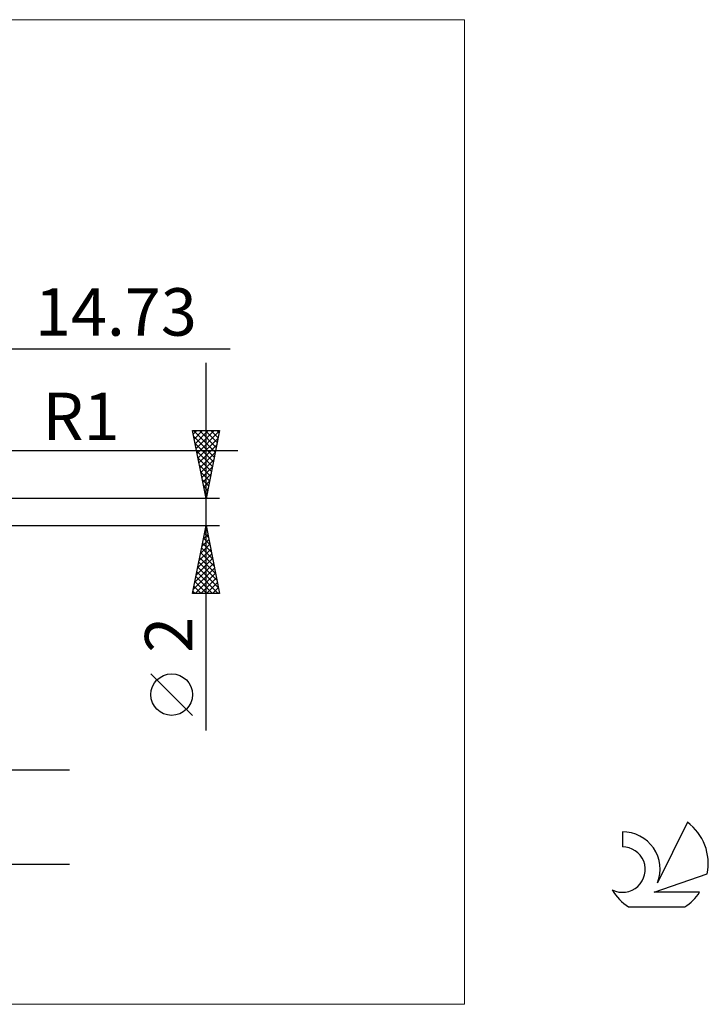
# Model space of a CAD drawing. Units: millimetres. Extents: x -26 to 107, y -36 to 36.
# Drawn here: x 56 to 107, y -36 to 36 of the extents above; entities that cross this region are included whole.
import ezdxf
from ezdxf.enums import TextEntityAlignment as Align

# ---------------------------------------------------------------- set-up
doc = ezdxf.new("R2010")
doc.units = ezdxf.units.MM
doc.header["$LTSCALE"] = 4.3
for name, color, linetype in [('2', 7, 'CONTINUOUS'), ('INFTOTAL', 9, 'CONTINUOUS'), ('SK6', 5, 'CONTINUOUS')]:
    doc.layers.add(name, color=color, linetype=linetype)
doc.styles.get("Standard").update_dxf_attribs({"font": 'Monospac821 BT'})

msp = doc.modelspace()

# ---------------------------------------------------------------- linework, layer by layer
at = {"layer": '2', "color": 7, "linetype": 'CONTINUOUS', "lineweight": 25}
for p, q in [((71.844, 12), (25.27, 12)), ((70.062, -16.106), (70.062, 11)), ((70.062, 1), (69.062, 6)), ((69.062, 6), (71.062, 6)), ((69.116, 5.734), (69.382, 6)), ((69.151, 6), (70.744, 4.407)), ((69.186, 5.38), (69.806, 6)), ((69.257, 5.027), (70.23, 6)), ((69.328, 4.673), (70.654, 6)), ((69.399, 4.32), (71.058, 5.98)), ((69.575, 6), (70.815, 4.76)), ((69.999, 6), (70.885, 5.114)), ((71.062, 6), (70.062, 1)), ((70.424, 6), (70.956, 5.468)), ((70.848, 6), (71.027, 5.821)), ((69.146, 5.58), (70.673, 4.053)), ((69.469, 3.966), (70.952, 5.449)), ((54.213, 4.535), (72.398, 4.535)), ((69.253, 5.05), (70.602, 3.7)), ((69.359, 4.519), (70.532, 3.346)), ((69.54, 3.613), (70.846, 4.919)), ((69.611, 3.259), (70.74, 4.389)), ((69.465, 3.989), (70.461, 2.993)), ((69.681, 2.906), (70.634, 3.858)), ((69.571, 3.459), (70.39, 2.639)), ((69.677, 2.928), (70.32, 2.286)), ((69.752, 2.552), (70.528, 3.328)), ((69.783, 2.398), (70.249, 1.932)), ((69.823, 2.198), (70.422, 2.798)), ((69.894, 1.845), (70.316, 2.267)), ((69.889, 1.868), (70.178, 1.579)), ((69.964, 1.491), (70.21, 1.737)), ((71.062, 1), (50, 1)), ((69.995, 1.337), (70.107, 1.225)), ((70.035, 1.138), (70.104, 1.207)), ((50, -1), (71.062, -1)), ((69.062, -6), (70.062, -1)), ((69.968, -1.474), (70.126, -1.316)), ((70.017, -1.23), (70.131, -1.345)), ((70.062, -1), (71.062, -6)), ((69.755, -2.535), (70.267, -2.023)), ((69.862, -2.005), (70.196, -1.67)), ((69.875, -1.937), (70.344, -2.405)), ((69.946, -1.583), (70.237, -1.875)), ((69.543, -3.596), (70.409, -2.73)), ((69.649, -3.065), (70.338, -2.377)), ((69.734, -2.644), (70.556, -3.466)), ((69.804, -2.29), (70.45, -2.936)), ((69.331, -4.656), (70.55, -3.438)), ((69.437, -4.126), (70.479, -3.084)), ((69.592, -3.351), (70.768, -4.527)), ((69.663, -2.997), (70.662, -3.996)), ((69.119, -5.717), (70.691, -4.145)), ((69.225, -5.187), (70.621, -3.791)), ((69.451, -4.058), (70.98, -5.587)), ((69.522, -3.705), (70.874, -5.057)), ((69.26, -6), (70.762, -4.498)), ((69.309, -4.765), (70.544, -6)), ((69.38, -4.412), (70.968, -6)), ((69.685, -6), (70.833, -4.852)), ((69.168, -5.472), (69.696, -6)), ((69.239, -5.119), (70.12, -6)), ((70.109, -6), (70.904, -5.205)), ((70.533, -6), (70.974, -5.559)), ((71.062, -6), (69.062, -6)), ((69.097, -5.826), (69.271, -6)), ((70.957, -6), (71.045, -5.912)), ((69.062, -14.994), (66, -11.932)), ((33.394, -19), (60, -19)), ((60, -26), (30, -26))]:
    msp.add_line(p, q, dxfattribs=at)
msp.add_circle((67.531, -13.463), 1.531, dxfattribs=at)
at = {"layer": 'INFTOTAL', "color": 9, "linetype": 'CONTINUOUS', "lineweight": 18}
for p, q in [((89.098, 36.3), (-26.4, 36.3)), ((89.098, -36.3), (89.098, 36.3)), ((-26.4, -36.3), (89.098, -36.3))]:
    msp.add_line(p, q, dxfattribs=at)
at = {"layer": 'SK6', "color": 5, "linetype": 'CONTINUOUS', "lineweight": 25}
for p, q in [((105.532, -22.88), (103.334, -27.337)), ((100.737, -23.585), (100.737, -24.688)), ((103.077, -28.038), (106.996, -26.677)), ((106.434, -28.038), (103.077, -28.038)), ((101.199, -29.12), (105.341, -29.12))]:
    msp.add_line(p, q, dxfattribs=at)
for centre, radius, start, end in [((103.27, -25.934), 3.8, 348.72386, 53.46911), ((100.758, -26.345), 2.76, 338.93794, 90.44457), ((100.747, -26.365), 1.677, 243.42147, 90.36024), ((103.27, -25.934), 3.8, 210.54837, 236.97802), ((103.27, -25.934), 3.8, 303.02198, 326.37322)]:
    msp.add_arc(centre, radius, start, end, dxfattribs=at)

# ---------------------------------------------------------------- texts
at = {"layer": '2', "color": 7, "linetype": 'CONTINUOUS', "lineweight": 25}
for s, p in [('14.73', (63.422, 13)), ('R1', (60.848, 5.301))]:
    msp.add_text(s, height=3.5, dxfattribs=at).set_placement(p, align=Align.CENTER)
msp.add_text('2', height=3.5, rotation=90, dxfattribs=at).set_placement((69.062, -9.053), align=Align.CENTER)

doc.saveas('drawing.dxf')
